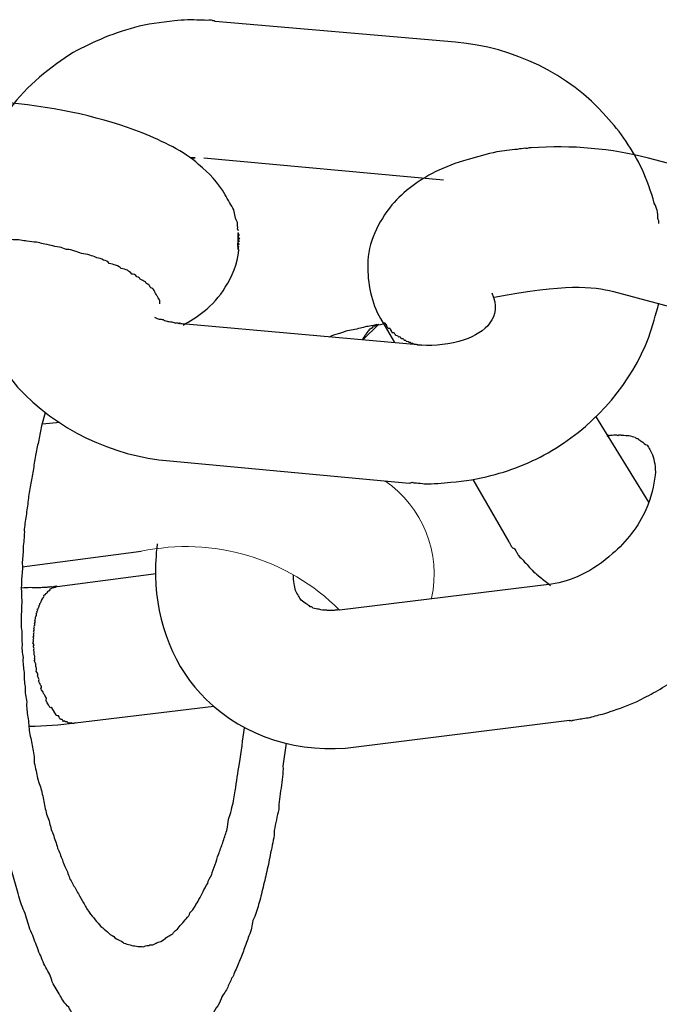
# Model space of a CAD drawing. Units: millimetres. Extents: x 1129609.7 to 1129660.8, y 748993.6 to 749004.
# Drawn here: x 1129630.3 to 1129630.4, y 749001.4 to 749001.4 of the extents above; entities that cross this region are included whole.
import ezdxf

# ---------------------------------------------------------------- set-up
doc = ezdxf.new("R2010")
doc.units = ezdxf.units.MM
doc.layers.add('Kontur 09', color=5, linetype='Continuous', lineweight=9)
doc.layers.add('Zeichnungsanmerkung', color=40, linetype='Continuous', lineweight=25)

# ---------------------------------------------------------------- blocks, each defined once
blk = doc.blocks.new('1')
at = {"layer": 'Kontur 09', "color": 7, "lineweight": 25, "transparency": 33554687}
blk.add_line((1125855.3, 749855.856), (1125856.863, 749853.139), dxfattribs=at)
for points in [[(1125854.548, 749874.857), (1125844.093, 749875.76)], [(1125843.605, 749869.836), (1125854.017, 749868.869)], [(1125875.483, 749866.509), (1125862.928, 749869.82)], [(1125861.414, 749864.022), (1125873.909, 749860.676)], [(1125853.062, 749861.683), (1125842.667, 749862.621)], [(1125851.281, 749862.845), (1125851.883, 749861.8)], [(1125851.419, 749862.606), (1125851.205, 749862.563)], [(1125862.949, 749854.864), (1125860.634, 749858.606)], [(1125837.346, 749858.329), (1125836.594, 749858.254)], [(1125861.132, 749857.74), (1125861.209, 749857.744)], [(1125842.12, 749856.662), (1125852.532, 749855.695)], [(1125835.705, 749852.06), (1125840.882, 749852.732)], [(1125841.526, 749851.751), (1125837.237, 749851.192)], [(1125858.714, 749851.302), (1125849.504, 749850.179)], [(1125838.014, 749845.281), (1125844.037, 749846.002)], [(1125850.221, 749844.233), (1125859.491, 749845.39)]]:
    blk.add_lwpolyline(points, dxfattribs=at)
at = {"layer": 'Kontur 09', "color": 7, "transparency": 33554687}
for centre, radius, start, end in [((1125848.689, 749851.731), 4.924, 347.7944, 55.5913), ((1125842.839, 749843.506), 9.431, 45.0333, 101.9734)]:
    blk.add_arc(centre, radius, start, end, dxfattribs=at)
at = {"layer": 'Kontur 09', "color": 7, "lineweight": 25, "transparency": 33554687}
for points, knots in [([(1125844.093, 749875.76), (1125844.076, 749875.79), (1125844.076, 749875.79), (1125843.999, 749875.786), (1125843.982, 749875.815), (1125843.905, 749875.811), (1125843.828, 749875.806), (1125843.674, 749875.797), (1125843.58, 749875.823), (1125843.426, 749875.814), (1125843.102, 749875.826), (1125842.7, 749875.833), (1125842.333, 749875.781), (1125841.735, 749875.715), (1125841.136, 749875.65), (1125840.59, 749875.494), (1125839.557, 749875.218), (1125838.609, 749874.792), (1125837.773, 749874.312), (1125836.732, 749873.634), (1125835.777, 749872.806), (1125835.019, 749871.774)], [0, 0, 0, 0, 1, 1, 1, 2, 2, 2, 3, 3, 3, 4, 4, 4, 5, 5, 5, 6, 6, 6, 7, 7, 7, 7]), ([(1125863.372, 749866.976), (1125863.397, 749867.07), (1125863.363, 749867.13), (1125863.328, 749867.189), (1125863.345, 749867.437), (1125863.284, 749867.681), (1125863.181, 749867.86), (1125863.043, 749868.376), (1125862.845, 749868.859), (1125862.647, 749869.341), (1125862.243, 749870.182), (1125861.72, 749870.954), (1125861.094, 749871.627), (1125859.474, 749873.477), (1125857.061, 749874.633), (1125854.548, 749874.857)], [0, 0, 0, 0, 1, 1, 1, 2, 2, 2, 3, 3, 3, 4, 4, 4, 5, 5, 5, 5]), ([(1125845.118, 749866.653), (1125845.101, 749866.683), (1125845.083, 749866.712), (1125845.066, 749866.742), (1125845.092, 749866.836), (1125845.057, 749866.896), (1125845.066, 749867.02), (1125844.98, 749867.169), (1125844.936, 749867.383), (1125844.91, 749867.567), (1125844.79, 749867.776), (1125844.653, 749868.015), (1125844.532, 749868.224), (1125844.223, 749868.761), (1125843.829, 749869.17), (1125843.375, 749869.545), (1125842.724, 749870.124), (1125841.851, 749870.537), (1125840.919, 749870.914), (1125839.276, 749871.559), (1125837.258, 749872.028), (1125835.163, 749872.215)], [0, 0, 0, 0, 1, 1, 1, 2, 2, 2, 3, 3, 3, 4, 4, 4, 5, 5, 5, 6, 6, 6, 7, 7, 7, 7]), ([(1125857.825, 749870.264), (1125857.825, 749870.264), (1125857.748, 749870.259), (1125857.748, 749870.259), (1125857.671, 749870.255), (1125857.611, 749870.22), (1125857.594, 749870.25), (1125857.457, 749870.211), (1125857.363, 749870.237), (1125857.227, 749870.198), (1125856.919, 749870.18), (1125856.629, 749870.132), (1125856.338, 749870.085), (1125855.911, 749869.998), (1125855.501, 749869.881), (1125855.091, 749869.765), (1125854.545, 749869.61), (1125854.092, 749869.429), (1125853.657, 749869.218), (1125852.923, 749868.836), (1125852.3, 749868.398), (1125851.781, 749867.782), (1125851.176, 749867.037), (1125850.734, 749866.147), (1125850.728, 749865.189)], [0, 0, 0, 0, 1, 1, 1, 2, 2, 2, 3, 3, 3, 4, 4, 4, 5, 5, 5, 6, 6, 6, 7, 7, 7, 8, 8, 8, 8]), ([(1125845.077, 749866.033), (1125845.077, 749866.033), (1125845.077, 749866.033), (1125845.077, 749866.033), (1125845.136, 749866.067), (1125845.136, 749866.067), (1125845.119, 749866.097), (1125845.119, 749866.097), (1125845.119, 749866.097), (1125845.119, 749866.097), (1125845.119, 749866.097), (1125845.119, 749866.097), (1125845.102, 749866.127), (1125845.102, 749866.127), (1125845.102, 749866.127), (1125845.102, 749866.127), (1125845.102, 749866.127), (1125845.102, 749866.127), (1125845.102, 749866.127), (1125845.085, 749866.157), (1125845.085, 749866.157), (1125845.085, 749866.157), (1125845.085, 749866.157), (1125845.085, 749866.157), (1125845.145, 749866.191), (1125845.128, 749866.221), (1125845.128, 749866.221), (1125845.128, 749866.221), (1125845.128, 749866.221), (1125845.128, 749866.221), (1125845.11, 749866.251), (1125845.11, 749866.251), (1125845.11, 749866.251), (1125845.11, 749866.251), (1125845.11, 749866.251), (1125845.11, 749866.251), (1125845.11, 749866.251), (1125845.093, 749866.281), (1125845.093, 749866.281), (1125845.093, 749866.281), (1125845.093, 749866.281), (1125845.153, 749866.315), (1125845.153, 749866.315), (1125845.136, 749866.345), (1125845.136, 749866.345), (1125845.136, 749866.345), (1125845.136, 749866.345), (1125845.136, 749866.345), (1125845.136, 749866.345), (1125845.136, 749866.345), (1125845.119, 749866.375), (1125845.119, 749866.375), (1125845.119, 749866.375), (1125845.119, 749866.375), (1125845.119, 749866.375), (1125845.101, 749866.405), (1125845.101, 749866.405), (1125845.101, 749866.405), (1125845.101, 749866.405), (1125845.101, 749866.405), (1125845.101, 749866.405), (1125845.101, 749866.405), (1125845.084, 749866.435), (1125845.144, 749866.469), (1125845.144, 749866.469), (1125845.144, 749866.469), (1125845.144, 749866.469), (1125845.127, 749866.499), (1125845.127, 749866.499), (1125845.127, 749866.499), (1125845.127, 749866.499), (1125845.127, 749866.499), (1125845.127, 749866.499), (1125845.127, 749866.499), (1125845.11, 749866.529), (1125845.11, 749866.529), (1125845.11, 749866.529), (1125845.11, 749866.529), (1125845.11, 749866.529), (1125845.092, 749866.559), (1125845.092, 749866.559), (1125845.075, 749866.588), (1125845.075, 749866.588), (1125845.135, 749866.623), (1125845.118, 749866.653)], [0, 0, 0, 0, 1, 1, 1, 2, 2, 2, 3, 3, 3, 4, 4, 4, 5, 5, 5, 6, 6, 6, 7, 7, 7, 8, 8, 8, 9, 9, 9, 10, 10, 10, 11, 11, 11, 12, 12, 12, 13, 13, 13, 14, 14, 14, 15, 15, 15, 16, 16, 16, 17, 17, 17, 18, 18, 18, 19, 19, 19, 20, 20, 20, 21, 21, 21, 22, 22, 22, 23, 23, 23, 24, 24, 24, 25, 25, 25, 26, 26, 26, 27, 27, 27, 28, 28, 28, 28]), ([(1125841.691, 749863.49), (1125841.691, 749863.49), (1125841.699, 749863.614), (1125841.699, 749863.614), (1125841.682, 749863.644), (1125841.665, 749863.673), (1125841.647, 749863.703), (1125841.613, 749863.763), (1125841.596, 749863.793), (1125841.579, 749863.823), (1125841.562, 749863.853), (1125841.527, 749863.912), (1125841.51, 749863.942), (1125841.493, 749863.972), (1125841.459, 749864.032), (1125841.441, 749864.062), (1125841.407, 749864.121), (1125841.373, 749864.181), (1125841.296, 749864.177), (1125841.261, 749864.236), (1125841.244, 749864.266), (1125841.21, 749864.326), (1125841.116, 749864.351), (1125841.099, 749864.381), (1125841.064, 749864.441), (1125840.97, 749864.466), (1125840.936, 749864.526), (1125840.842, 749864.551), (1125840.807, 749864.611), (1125840.79, 749864.641), (1125840.696, 749864.666), (1125840.645, 749864.756), (1125840.551, 749864.781), (1125840.474, 749864.777), (1125840.422, 749864.867), (1125840.328, 749864.892), (1125840.294, 749864.952), (1125840.2, 749864.977), (1125840.106, 749865.002), (1125840.012, 749865.028), (1125839.977, 749865.088), (1125839.883, 749865.113), (1125839.772, 749865.168), (1125839.678, 749865.194), (1125839.584, 749865.219), (1125839.49, 749865.244), (1125839.438, 749865.334), (1125839.344, 749865.359), (1125839.25, 749865.385), (1125839.139, 749865.44), (1125839.045, 749865.465), (1125838.951, 749865.491), (1125838.839, 749865.546), (1125838.745, 749865.571), (1125838.651, 749865.597), (1125838.54, 749865.652), (1125838.386, 749865.643), (1125838.292, 749865.668), (1125838.181, 749865.724), (1125838.087, 749865.749), (1125837.993, 749865.774), (1125837.881, 749865.83), (1125837.787, 749865.855), (1125837.633, 749865.846), (1125837.522, 749865.901), (1125837.428, 749865.927), (1125837.334, 749865.952), (1125837.18, 749865.943), (1125837.069, 749865.998), (1125836.975, 749866.024), (1125836.881, 749866.049), (1125836.71, 749866.07), (1125836.616, 749866.095), (1125836.522, 749866.121), (1125836.428, 749866.146), (1125836.334, 749866.172), (1125836.18, 749866.163), (1125836.086, 749866.188), (1125835.915, 749866.209), (1125835.744, 749866.23), (1125835.556, 749866.281), (1125835.325, 749866.267), (1125835.137, 749866.318), (1125834.872, 749866.364), (1125834.624, 749866.381)], [0, 0, 0, 0, 1, 1, 1, 2, 2, 2, 3, 3, 3, 4, 4, 4, 5, 5, 5, 6, 6, 6, 7, 7, 7, 8, 8, 8, 9, 9, 9, 10, 10, 10, 11, 11, 11, 12, 12, 12, 13, 13, 13, 14, 14, 14, 15, 15, 15, 16, 16, 16, 17, 17, 17, 18, 18, 18, 19, 19, 19, 20, 20, 20, 21, 21, 21, 22, 22, 22, 23, 23, 23, 24, 24, 24, 25, 25, 25, 26, 26, 26, 27, 27, 27, 28, 28, 28, 28]), ([(1125842.702, 749862.561), (1125843, 749862.733), (1125843.299, 749862.904), (1125843.623, 749863.17), (1125843.947, 749863.436), (1125844.297, 749863.796), (1125844.535, 749864.211), (1125844.833, 749864.661), (1125845.062, 749865.23), (1125845.12, 749865.819)], [0, 0, 0, 0, 1, 1, 1, 2, 2, 2, 3, 3, 3, 3]), ([(1125845.12, 749865.819), (1125845.12, 749865.819), (1125845.12, 749865.819), (1125845.12, 749865.819), (1125845.12, 749865.819), (1125845.12, 749865.819), (1125845.12, 749865.819), (1125845.12, 749865.819), (1125845.12, 749865.819), (1125845.12, 749865.819), (1125845.103, 749865.849), (1125845.103, 749865.849), (1125845.103, 749865.849), (1125845.103, 749865.849), (1125845.103, 749865.849), (1125845.103, 749865.849), (1125845.103, 749865.849), (1125845.103, 749865.849), (1125845.103, 749865.849), (1125845.103, 749865.849), (1125845.103, 749865.849), (1125845.103, 749865.849), (1125845.103, 749865.849), (1125845.103, 749865.849), (1125845.086, 749865.879), (1125845.086, 749865.879), (1125845.086, 749865.879), (1125845.086, 749865.879), (1125845.086, 749865.879), (1125845.086, 749865.879), (1125845.086, 749865.879), (1125845.086, 749865.879), (1125845.086, 749865.879), (1125845.086, 749865.879), (1125845.086, 749865.879), (1125845.086, 749865.879), (1125845.086, 749865.879), (1125845.086, 749865.879), (1125845.086, 749865.879), (1125845.086, 749865.879), (1125845.086, 749865.879), (1125845.086, 749865.879), (1125845.069, 749865.909), (1125845.069, 749865.909), (1125845.128, 749865.943), (1125845.128, 749865.943), (1125845.128, 749865.943), (1125845.128, 749865.943), (1125845.128, 749865.943), (1125845.128, 749865.943), (1125845.128, 749865.943), (1125845.128, 749865.943), (1125845.128, 749865.943), (1125845.128, 749865.943), (1125845.128, 749865.943), (1125845.111, 749865.973), (1125845.111, 749865.973), (1125845.111, 749865.973), (1125845.111, 749865.973), (1125845.111, 749865.973), (1125845.111, 749865.973), (1125845.111, 749865.973), (1125845.111, 749865.973), (1125845.111, 749865.973), (1125845.111, 749865.973), (1125845.111, 749865.973), (1125845.111, 749865.973), (1125845.111, 749865.973), (1125845.111, 749865.973), (1125845.111, 749865.973), (1125845.111, 749865.973), (1125845.111, 749865.973), (1125845.094, 749866.003), (1125845.094, 749866.003), (1125845.094, 749866.003), (1125845.094, 749866.003), (1125845.094, 749866.003), (1125845.094, 749866.003), (1125845.094, 749866.003), (1125845.094, 749866.003), (1125845.094, 749866.003), (1125845.094, 749866.003), (1125845.077, 749866.033), (1125845.077, 749866.033), (1125845.077, 749866.033)], [0, 0, 0, 0, 1, 1, 1, 2, 2, 2, 3, 3, 3, 4, 4, 4, 5, 5, 5, 6, 6, 6, 7, 7, 7, 8, 8, 8, 9, 9, 9, 10, 10, 10, 11, 11, 11, 12, 12, 12, 13, 13, 13, 14, 14, 14, 15, 15, 15, 16, 16, 16, 17, 17, 17, 18, 18, 18, 19, 19, 19, 20, 20, 20, 21, 21, 21, 22, 22, 22, 23, 23, 23, 24, 24, 24, 25, 25, 25, 26, 26, 26, 27, 27, 27, 28, 28, 28, 28]), ([(1125833.183, 749865.155), (1125833.2, 749865.125), (1125833.157, 749865.06), (1125833.157, 749865.06), (1125833.175, 749865.031), (1125833.192, 749865.001), (1125833.226, 749864.941), (1125833.201, 749864.847), (1125833.235, 749864.787), (1125833.21, 749864.693), (1125833.278, 749864.574), (1125833.287, 749864.42), (1125833.279, 749864.296), (1125833.322, 749864.082), (1125833.383, 749863.839), (1125833.426, 749863.625), (1125833.624, 749863.143), (1125833.762, 749862.626), (1125834.037, 749862.149), (1125834.424, 749861.338), (1125834.947, 749860.566), (1125835.513, 749859.858), (1125837.193, 749858.042), (1125839.624, 749856.857), (1125842.12, 749856.662)], [0, 0, 0, 0, 1, 1, 1, 2, 2, 2, 3, 3, 3, 4, 4, 4, 5, 5, 5, 6, 6, 6, 7, 7, 7, 8, 8, 8, 8]), ([(1125856.124, 749863.961), (1125856.589, 749862.876), (1125855.838, 749862.246), (1125854.916, 749861.915), (1125854.31, 749861.725), (1125853.635, 749861.655), (1125853.062, 749861.683), (1125853.062, 749861.683), (1125853.062, 749861.683), (1125853.062, 749861.683)], [0, 0, 0, 0, 1, 1, 1, 2, 2, 2, 3, 3, 3, 3]), ([(1125852.532, 749855.695), (1125852.591, 749855.729), (1125852.608, 749855.7), (1125852.668, 749855.734), (1125852.685, 749855.704), (1125852.762, 749855.709), (1125852.839, 749855.713), (1125852.933, 749855.688), (1125853.087, 749855.697), (1125853.181, 749855.671), (1125853.583, 749855.664), (1125853.967, 749855.686), (1125854.335, 749855.738), (1125854.95, 749855.774), (1125855.531, 749855.87), (1125856.077, 749856.025), (1125857.051, 749856.267), (1125858.016, 749856.663), (1125858.894, 749857.208), (1125860.712, 749858.332), (1125862.186, 749860.054), (1125862.949, 749862.043), (1125863.076, 749862.514), (1125863.263, 749863.018), (1125863.373, 749863.519)], [0, 0, 0, 0, 1, 1, 1, 2, 2, 2, 3, 3, 3, 4, 4, 4, 5, 5, 5, 6, 6, 6, 7, 7, 7, 8, 8, 8, 8]), ([(1125842.667, 749862.621), (1125842.591, 749862.616), (1125842.591, 749862.616), (1125842.591, 749862.616), (1125842.573, 749862.646), (1125842.573, 749862.646), (1125842.573, 749862.646), (1125842.573, 749862.646), (1125842.573, 749862.646), (1125842.514, 749862.612), (1125842.514, 749862.612), (1125842.496, 749862.642), (1125842.496, 749862.642), (1125842.479, 749862.671), (1125842.42, 749862.637), (1125842.42, 749862.637), (1125842.402, 749862.667), (1125842.402, 749862.667), (1125842.343, 749862.633), (1125842.325, 749862.662), (1125842.325, 749862.662), (1125842.325, 749862.662), (1125842.231, 749862.688), (1125842.231, 749862.688), (1125842.154, 749862.683), (1125842.06, 749862.709), (1125842.06, 749862.709), (1125841.966, 749862.734), (1125841.966, 749862.734), (1125841.872, 749862.76), (1125841.855, 749862.789), (1125841.778, 749862.785), (1125841.761, 749862.815), (1125841.684, 749862.81), (1125841.607, 749862.806), (1125841.573, 749862.866), (1125841.479, 749862.891)], [0, 0, 0, 0, 1, 1, 1, 2, 2, 2, 3, 3, 3, 4, 4, 4, 5, 5, 5, 6, 6, 6, 7, 7, 7, 8, 8, 8, 9, 9, 9, 10, 10, 10, 11, 11, 11, 12, 12, 12, 12]), ([(1125851.281, 749862.845), (1125851.281, 749862.845), (1125851.316, 749862.785), (1125851.316, 749862.785), (1125851.333, 749862.755), (1125851.35, 749862.725), (1125851.35, 749862.725), (1125851.367, 749862.696), (1125851.384, 749862.666), (1125851.384, 749862.666), (1125851.461, 749862.67), (1125851.479, 749862.64), (1125851.479, 749862.64), (1125851.496, 749862.61), (1125851.513, 749862.581), (1125851.513, 749862.581), (1125851.53, 749862.551), (1125851.547, 749862.521), (1125851.547, 749862.521), (1125851.564, 749862.491), (1125851.582, 749862.461), (1125851.582, 749862.461), (1125851.599, 749862.431), (1125851.616, 749862.401), (1125851.676, 749862.436), (1125851.693, 749862.406), (1125851.71, 749862.376), (1125851.727, 749862.346), (1125851.727, 749862.346), (1125851.744, 749862.316), (1125851.762, 749862.286), (1125851.762, 749862.286), (1125851.779, 749862.257), (1125851.796, 749862.227), (1125851.856, 749862.261), (1125851.873, 749862.231), (1125851.89, 749862.201), (1125851.89, 749862.201), (1125851.907, 749862.171), (1125851.924, 749862.142), (1125851.924, 749862.142), (1125851.942, 749862.112), (1125852.018, 749862.116), (1125852.018, 749862.116), (1125852.036, 749862.086), (1125852.036, 749862.086), (1125852.053, 749862.056), (1125852.07, 749862.027), (1125852.13, 749862.061), (1125852.147, 749862.031), (1125852.164, 749862.001), (1125852.164, 749862.001), (1125852.181, 749861.971), (1125852.181, 749861.971), (1125852.258, 749861.976), (1125852.275, 749861.946), (1125852.275, 749861.946), (1125852.292, 749861.916), (1125852.31, 749861.886), (1125852.369, 749861.921), (1125852.387, 749861.891), (1125852.387, 749861.891), (1125852.404, 749861.861), (1125852.404, 749861.861), (1125852.481, 749861.865), (1125852.498, 749861.835), (1125852.498, 749861.835), (1125852.515, 749861.806), (1125852.575, 749861.84), (1125852.592, 749861.81), (1125852.592, 749861.81), (1125852.609, 749861.78), (1125852.609, 749861.78), (1125852.686, 749861.785), (1125852.686, 749861.785), (1125852.703, 749861.755), (1125852.703, 749861.755), (1125852.78, 749861.759), (1125852.797, 749861.729), (1125852.797, 749861.729), (1125852.874, 749861.734), (1125852.891, 749861.704), (1125852.968, 749861.709), (1125853.045, 749861.713), (1125853.062, 749861.683)], [0, 0, 0, 0, 1, 1, 1, 2, 2, 2, 3, 3, 3, 4, 4, 4, 5, 5, 5, 6, 6, 6, 7, 7, 7, 8, 8, 8, 9, 9, 9, 10, 10, 10, 11, 11, 11, 12, 12, 12, 13, 13, 13, 14, 14, 14, 15, 15, 15, 16, 16, 16, 17, 17, 17, 18, 18, 18, 19, 19, 19, 20, 20, 20, 21, 21, 21, 22, 22, 22, 23, 23, 23, 24, 24, 24, 25, 25, 25, 26, 26, 26, 27, 27, 27, 28, 28, 28, 28]), ([(1125851.205, 749862.563), (1125851.205, 749862.563), (1125851.188, 749862.593), (1125851.188, 749862.593), (1125851.188, 749862.593), (1125851.188, 749862.593), (1125851.128, 749862.558), (1125851.128, 749862.558), (1125851.128, 749862.558), (1125851.111, 749862.588), (1125851.051, 749862.554), (1125851.051, 749862.554), (1125850.975, 749862.549), (1125850.975, 749862.549), (1125850.975, 749862.549), (1125850.975, 749862.549), (1125850.838, 749862.51), (1125850.761, 749862.506), (1125850.684, 749862.501), (1125850.607, 749862.497), (1125850.488, 749862.428), (1125850.411, 749862.424), (1125850.197, 749862.38), (1125849.984, 749862.337), (1125849.77, 749862.294), (1125849.634, 749862.255), (1125849.514, 749862.186), (1125849.437, 749862.182), (1125849.301, 749862.143), (1125849.164, 749862.104), (1125849.045, 749862.036)], [0, 0, 0, 0, 1, 1, 1, 2, 2, 2, 3, 3, 3, 4, 4, 4, 5, 5, 5, 6, 6, 6, 7, 7, 7, 8, 8, 8, 9, 9, 9, 10, 10, 10, 10]), ([(1125850.532, 749861.937), (1125850.532, 749861.937), (1125850.515, 749861.967), (1125850.515, 749861.967), (1125850.515, 749861.967), (1125850.515, 749861.967), (1125850.557, 749862.031), (1125850.557, 749862.031), (1125850.557, 749862.031), (1125850.557, 749862.031), (1125850.557, 749862.031), (1125850.557, 749862.031), (1125850.6, 749862.095), (1125850.6, 749862.095), (1125850.6, 749862.095), (1125850.6, 749862.095), (1125850.6, 749862.095), (1125850.583, 749862.125), (1125850.642, 749862.159), (1125850.642, 749862.159), (1125850.642, 749862.159), (1125850.642, 749862.159), (1125850.642, 749862.159), (1125850.642, 749862.159), (1125850.685, 749862.224), (1125850.685, 749862.224), (1125850.685, 749862.224), (1125850.685, 749862.224), (1125850.685, 749862.224), (1125850.685, 749862.224), (1125850.727, 749862.288), (1125850.727, 749862.288), (1125850.727, 749862.288), (1125850.727, 749862.288), (1125850.727, 749862.288), (1125850.727, 749862.288), (1125850.787, 749862.322), (1125850.787, 749862.322), (1125850.77, 749862.352), (1125850.77, 749862.352), (1125850.77, 749862.352), (1125850.77, 749862.352), (1125850.77, 749862.352), (1125850.83, 749862.386), (1125850.83, 749862.386), (1125850.83, 749862.386), (1125850.83, 749862.386), (1125850.83, 749862.386), (1125850.83, 749862.386), (1125850.889, 749862.421), (1125850.889, 749862.421), (1125850.889, 749862.421), (1125850.889, 749862.421), (1125850.889, 749862.421), (1125850.889, 749862.421), (1125850.949, 749862.455), (1125850.949, 749862.455), (1125850.949, 749862.455), (1125850.932, 749862.485), (1125850.932, 749862.485), (1125850.932, 749862.485), (1125850.992, 749862.519), (1125850.992, 749862.519), (1125850.992, 749862.519), (1125850.992, 749862.519), (1125850.992, 749862.519), (1125850.992, 749862.519), (1125851.009, 749862.49), (1125851.069, 749862.524), (1125851.069, 749862.524), (1125851.069, 749862.524), (1125851.069, 749862.524), (1125851.069, 749862.524), (1125851.069, 749862.524), (1125851.069, 749862.524), (1125851.069, 749862.524), (1125851.128, 749862.558), (1125851.128, 749862.558), (1125851.128, 749862.558), (1125851.128, 749862.558), (1125851.128, 749862.558), (1125851.188, 749862.593), (1125851.188, 749862.593), (1125851.205, 749862.563), (1125851.205, 749862.563)], [0, 0, 0, 0, 1, 1, 1, 2, 2, 2, 3, 3, 3, 4, 4, 4, 5, 5, 5, 6, 6, 6, 7, 7, 7, 8, 8, 8, 9, 9, 9, 10, 10, 10, 11, 11, 11, 12, 12, 12, 13, 13, 13, 14, 14, 14, 15, 15, 15, 16, 16, 16, 17, 17, 17, 18, 18, 18, 19, 19, 19, 20, 20, 20, 21, 21, 21, 22, 22, 22, 23, 23, 23, 24, 24, 24, 25, 25, 25, 26, 26, 26, 27, 27, 27, 28, 28, 28, 28]), ([(1125859.491, 749845.39), (1125859.491, 749845.39), (1125859.491, 749845.39), (1125859.508, 749845.36), (1125859.508, 749845.36), (1125859.508, 749845.36), (1125859.567, 749845.395), (1125859.567, 749845.395), (1125859.585, 749845.365), (1125859.585, 749845.365), (1125859.644, 749845.399), (1125859.644, 749845.399), (1125859.721, 749845.404), (1125859.721, 749845.404), (1125859.721, 749845.404), (1125859.721, 749845.404), (1125859.858, 749845.442), (1125859.935, 749845.447), (1125860.012, 749845.451), (1125860.089, 749845.456), (1125860.225, 749845.495), (1125860.302, 749845.499), (1125860.516, 749845.542), (1125860.712, 749845.616), (1125860.926, 749845.659), (1125861.062, 749845.698), (1125861.199, 749845.737), (1125861.259, 749845.771), (1125861.668, 749845.887), (1125862.044, 749846.064), (1125862.437, 749846.21), (1125862.676, 749846.347), (1125862.992, 749846.489), (1125863.23, 749846.627), (1125863.768, 749846.936), (1125864.348, 749847.309), (1125864.851, 749847.678), (1125865.397, 749848.111), (1125865.849, 749848.57), (1125866.343, 749849.092), (1125867.212, 749850.069), (1125867.918, 749851.19), (1125868.419, 749852.392), (1125868.946, 749853.689), (1125869.224, 749855.001), (1125869.178, 749856.326), (1125869.138, 749858.33), (1125868.407, 749860.293), (1125866.984, 749861.661)], [0, 0, 0, 0, 1, 1, 1, 2, 2, 2, 3, 3, 3, 4, 4, 4, 5, 5, 5, 6, 6, 6, 7, 7, 7, 8, 8, 8, 9, 9, 9, 10, 10, 10, 11, 11, 11, 12, 12, 12, 13, 13, 13, 14, 14, 14, 15, 15, 15, 16, 16, 16, 16]), ([(1125847.187, 749844.395), (1125847.187, 749844.395), (1125847.044, 749843.399), (1125847.044, 749843.399), (1125847.062, 749843.092), (1125847.003, 749842.78), (1125846.961, 749842.438), (1125846.902, 749842.125), (1125846.86, 749841.783), (1125846.861, 749841.506), (1125846.785, 749841.223), (1125846.726, 749840.911), (1125846.667, 749840.599), (1125846.668, 749840.322), (1125846.592, 749840.039), (1125846.533, 749839.727), (1125846.457, 749839.445), (1125846.44, 749839.197), (1125846.364, 749838.915), (1125846.288, 749838.633), (1125846.254, 749838.415), (1125846.178, 749838.132), (1125846.102, 749837.85), (1125846.068, 749837.632), (1125845.975, 749837.38), (1125845.941, 749837.162), (1125845.848, 749836.909), (1125845.738, 749836.687), (1125845.704, 749836.469), (1125845.67, 749836.251), (1125845.56, 749836.028), (1125845.509, 749835.84), (1125845.399, 749835.618), (1125845.348, 749835.429), (1125845.297, 749835.241), (1125845.187, 749835.019), (1125845.119, 749834.861), (1125845.068, 749834.672), (1125844.94, 749834.48), (1125844.889, 749834.292), (1125844.804, 749834.163), (1125844.736, 749834.005), (1125844.668, 749833.847), (1125844.601, 749833.688), (1125844.515, 749833.56), (1125844.388, 749833.367), (1125844.362, 749833.273), (1125844.294, 749833.115), (1125844.209, 749832.986), (1125844.124, 749832.858), (1125844.039, 749832.73), (1125843.954, 749832.601), (1125843.869, 749832.473), (1125843.767, 749832.374), (1125843.681, 749832.246), (1125843.596, 749832.117), (1125843.494, 749832.019), (1125843.392, 749831.92), (1125843.307, 749831.792), (1125843.204, 749831.693), (1125843.162, 749831.629), (1125843.06, 749831.53), (1125842.957, 749831.432), (1125842.838, 749831.363), (1125842.736, 749831.265), (1125842.633, 749831.166), (1125842.514, 749831.097), (1125842.454, 749831.063), (1125842.352, 749830.964), (1125842.215, 749830.926), (1125842.096, 749830.857), (1125842.036, 749830.823), (1125841.916, 749830.754), (1125841.78, 749830.715), (1125841.703, 749830.711), (1125841.583, 749830.642), (1125841.447, 749830.603), (1125841.37, 749830.599), (1125841.216, 749830.59), (1125841.139, 749830.585), (1125841.003, 749830.546), (1125840.908, 749830.572), (1125840.755, 749830.563), (1125840.661, 749830.588), (1125840.567, 749830.614), (1125840.396, 749830.634), (1125840.301, 749830.66), (1125840.19, 749830.715), (1125840.096, 749830.74), (1125839.925, 749830.761), (1125839.797, 749830.846), (1125839.685, 749830.902), (1125839.574, 749830.957), (1125839.446, 749831.042), (1125839.317, 749831.127), (1125839.189, 749831.212), (1125839.12, 749831.332), (1125838.992, 749831.417), (1125838.863, 749831.502), (1125838.718, 749831.617), (1125838.649, 749831.736), (1125838.504, 749831.851), (1125838.418, 749832.001), (1125838.272, 749832.116), (1125838.169, 749832.295), (1125838.023, 749832.41), (1125837.92, 749832.589), (1125837.834, 749832.738), (1125837.731, 749832.918), (1125837.569, 749833.062), (1125837.466, 749833.242), (1125837.363, 749833.421), (1125837.242, 749833.63), (1125837.139, 749833.809), (1125837.019, 749834.018), (1125836.976, 749834.232), (1125836.856, 749834.441), (1125836.735, 749834.65), (1125836.615, 749834.859), (1125836.555, 749835.102), (1125836.434, 749835.311), (1125836.357, 749835.585), (1125836.237, 749835.794), (1125836.176, 749836.037), (1125836.039, 749836.276), (1125835.961, 749836.549), (1125835.901, 749836.793), (1125835.823, 749837.066), (1125835.686, 749837.305), (1125835.625, 749837.548), (1125835.547, 749837.821), (1125835.47, 749838.095), (1125835.392, 749838.368), (1125835.314, 749838.641), (1125835.237, 749838.915), (1125835.159, 749839.188), (1125835.141, 749839.495), (1125835.046, 749839.799), (1125834.969, 749840.072), (1125834.891, 749840.345), (1125834.873, 749840.653), (1125834.795, 749840.926), (1125834.718, 749841.199), (1125834.7, 749841.507), (1125834.605, 749841.81), (1125834.587, 749842.118), (1125834.509, 749842.391), (1125834.491, 749842.699), (1125834.414, 749842.972), (1125834.396, 749843.279), (1125834.378, 749843.587), (1125834.3, 749843.86), (1125834.282, 749844.168), (1125834.264, 749844.476), (1125834.187, 749844.749), (1125834.186, 749845.027), (1125834.168, 749845.334), (1125834.15, 749845.642), (1125834.09, 749845.885), (1125834.072, 749846.193), (1125834.071, 749846.471), (1125834.053, 749846.778), (1125834.035, 749847.086), (1125833.975, 749847.329), (1125833.974, 749847.607), (1125833.956, 749847.915), (1125833.955, 749848.192), (1125833.954, 749848.47), (1125833.954, 749848.748), (1125833.893, 749848.991), (1125833.892, 749849.269), (1125833.909, 749849.517), (1125833.908, 749849.795), (1125833.907, 749850.072), (1125833.907, 749850.35), (1125833.906, 749850.628), (1125833.905, 749850.906), (1125833.922, 749851.153), (1125833.921, 749851.431), (1125833.92, 749851.709), (1125833.919, 749851.987), (1125833.919, 749852.264), (1125833.918, 749852.542), (1125833.917, 749852.82), (1125833.976, 749853.132), (1125833.975, 749853.41), (1125833.975, 749853.688), (1125834.033, 749854), (1125834.033, 749854.277), (1125834.092, 749854.59), (1125834.091, 749854.867), (1125834.09, 749855.145), (1125834.149, 749855.457), (1125834.166, 749855.705), (1125834.182, 749855.953), (1125834.198, 749856.201), (1125834.257, 749856.513), (1125834.299, 749856.855), (1125834.341, 749857.197), (1125834.391, 749857.663), (1125834.501, 749858.163), (1125834.611, 749858.663), (1125834.711, 749859.317), (1125834.829, 749859.942), (1125834.947, 749860.566)], [0, 0, 0, 0, 1, 1, 1, 2, 2, 2, 3, 3, 3, 4, 4, 4, 5, 5, 5, 6, 6, 6, 7, 7, 7, 8, 8, 8, 9, 9, 9, 10, 10, 10, 11, 11, 11, 12, 12, 12, 13, 13, 13, 14, 14, 14, 15, 15, 15, 16, 16, 16, 17, 17, 17, 18, 18, 18, 19, 19, 19, 20, 20, 20, 21, 21, 21, 22, 22, 22, 23, 23, 23, 24, 24, 24, 25, 25, 25, 26, 26, 26, 27, 27, 27, 28, 28, 28, 29, 29, 29, 30, 30, 30, 31, 31, 31, 32, 32, 32, 33, 33, 33, 34, 34, 34, 35, 35, 35, 36, 36, 36, 37, 37, 37, 38, 38, 38, 39, 39, 39, 40, 40, 40, 41, 41, 41, 42, 42, 42, 43, 43, 43, 44, 44, 44, 45, 45, 45, 46, 46, 46, 47, 47, 47, 48, 48, 48, 49, 49, 49, 50, 50, 50, 51, 51, 51, 52, 52, 52, 53, 53, 53, 54, 54, 54, 55, 55, 55, 56, 56, 56, 57, 57, 57, 58, 58, 58, 59, 59, 59, 60, 60, 60, 61, 61, 61, 62, 62, 62, 63, 63, 63, 64, 64, 64, 65, 65, 65, 66, 66, 66, 67, 67, 67, 68, 68, 68, 68]), ([(1125836.704, 749858.754), (1125836.704, 749858.754), (1125836.552, 749858.19), (1125836.552, 749858.19), (1125836.518, 749857.972), (1125836.467, 749857.784), (1125836.434, 749857.566), (1125836.383, 749857.378), (1125836.349, 749857.16), (1125836.299, 749856.971), (1125836.265, 749856.753), (1125836.232, 749856.535), (1125836.198, 749856.317), (1125836.164, 749856.099), (1125836.131, 749855.881), (1125836.08, 749855.693), (1125836.046, 749855.475), (1125836.013, 749855.257), (1125835.979, 749855.039), (1125835.963, 749854.791), (1125835.912, 749854.603), (1125835.896, 749854.355), (1125835.862, 749854.137), (1125835.828, 749853.919), (1125835.795, 749853.701), (1125835.821, 749853.517), (1125835.787, 749853.299), (1125835.771, 749853.052), (1125835.737, 749852.833), (1125835.763, 749852.65), (1125835.73, 749852.432), (1125835.696, 749852.214), (1125835.74, 749852), (1125835.706, 749851.782), (1125835.672, 749851.564), (1125835.699, 749851.381), (1125835.665, 749851.163), (1125835.691, 749850.979), (1125835.675, 749850.731), (1125835.701, 749850.547), (1125835.667, 749850.329), (1125835.693, 749850.146), (1125835.66, 749849.928), (1125835.686, 749849.744), (1125835.652, 749849.526), (1125835.678, 749849.342), (1125835.722, 749849.129), (1125835.671, 749848.94), (1125835.714, 749848.727), (1125835.681, 749848.509), (1125835.707, 749848.325), (1125835.75, 749848.112), (1125835.734, 749847.864), (1125835.76, 749847.68), (1125835.803, 749847.467), (1125835.77, 749847.249), (1125835.813, 749847.035), (1125835.839, 749846.851), (1125835.823, 749846.603), (1125835.866, 749846.39), (1125835.909, 749846.176), (1125835.893, 749845.929), (1125835.919, 749845.745), (1125835.962, 749845.531), (1125836.006, 749845.318), (1125835.989, 749845.07), (1125836.032, 749844.856), (1125836.076, 749844.643), (1125836.119, 749844.429), (1125836.162, 749844.216), (1125836.206, 749844.002), (1125836.249, 749843.789), (1125836.233, 749843.541), (1125836.293, 749843.297), (1125836.336, 749843.084), (1125836.38, 749842.87), (1125836.423, 749842.657), (1125836.526, 749842.478), (1125836.569, 749842.264), (1125836.613, 749842.05), (1125836.656, 749841.837), (1125836.699, 749841.623), (1125836.743, 749841.41), (1125836.786, 749841.196), (1125836.889, 749841.017), (1125836.932, 749840.804), (1125836.958, 749840.62), (1125837.061, 749840.441), (1125837.105, 749840.227), (1125837.208, 749840.048), (1125837.251, 749839.834), (1125837.337, 749839.685), (1125837.38, 749839.472), (1125837.466, 749839.322), (1125837.51, 749839.109), (1125837.595, 749838.959), (1125837.681, 749838.81), (1125837.725, 749838.597), (1125837.81, 749838.447), (1125837.896, 749838.298), (1125837.982, 749838.149), (1125838.068, 749837.999), (1125838.154, 749837.85), (1125838.223, 749837.73), (1125838.308, 749837.581), (1125838.377, 749837.462), (1125838.463, 749837.312), (1125838.532, 749837.193), (1125838.618, 749837.044), (1125838.686, 749836.924), (1125838.815, 749836.839), (1125838.883, 749836.72), (1125838.952, 749836.6), (1125839.063, 749836.545), (1125839.132, 749836.425), (1125839.243, 749836.37), (1125839.312, 749836.251), (1125839.423, 749836.195), (1125839.475, 749836.106), (1125839.586, 749836.051), (1125839.697, 749835.995), (1125839.749, 749835.906), (1125839.843, 749835.88), (1125839.954, 749835.825), (1125840.065, 749835.77), (1125840.1, 749835.71), (1125840.194, 749835.685), (1125840.288, 749835.659), (1125840.382, 749835.634), (1125840.476, 749835.609), (1125840.57, 749835.583), (1125840.647, 749835.588), (1125840.741, 749835.562), (1125840.818, 749835.567), (1125840.895, 749835.571), (1125840.989, 749835.546), (1125841.108, 749835.615), (1125841.203, 749835.589), (1125841.262, 749835.624), (1125841.339, 749835.628), (1125841.416, 749835.632), (1125841.536, 749835.701), (1125841.595, 749835.736), (1125841.655, 749835.77), (1125841.732, 749835.774), (1125841.851, 749835.843), (1125841.911, 749835.877), (1125841.954, 749835.942), (1125842.073, 749836.01), (1125842.133, 749836.045), (1125842.252, 749836.113), (1125842.295, 749836.178), (1125842.337, 749836.242), (1125842.457, 749836.31), (1125842.499, 749836.375), (1125842.542, 749836.439), (1125842.644, 749836.537), (1125842.687, 749836.602), (1125842.789, 749836.7), (1125842.832, 749836.764), (1125842.934, 749836.863), (1125842.977, 749836.927), (1125843.002, 749837.021), (1125843.104, 749837.12), (1125843.147, 749837.184), (1125843.232, 749837.312), (1125843.257, 749837.407), (1125843.36, 749837.505), (1125843.385, 749837.599), (1125843.47, 749837.728), (1125843.495, 749837.822), (1125843.581, 749837.95), (1125843.606, 749838.044), (1125843.691, 749838.173), (1125843.776, 749838.301), (1125843.784, 749838.425), (1125843.869, 749838.553), (1125843.955, 749838.682), (1125843.963, 749838.806), (1125844.031, 749838.964), (1125844.099, 749839.122), (1125844.167, 749839.281), (1125844.175, 749839.405), (1125844.243, 749839.563), (1125844.311, 749839.721), (1125844.361, 749839.909), (1125844.429, 749840.068), (1125844.48, 749840.256), (1125844.548, 749840.414), (1125844.599, 749840.602), (1125844.65, 749840.79), (1125844.641, 749840.944), (1125844.691, 749841.132), (1125844.759, 749841.291), (1125844.81, 749841.479), (1125844.818, 749841.603), (1125844.912, 749841.855), (1125844.928, 749842.103), (1125844.962, 749842.321), (1125845.046, 749842.727), (1125845.071, 749843.099), (1125845.155, 749843.505), (1125845.248, 749844.035), (1125845.28, 749844.531), (1125845.373, 749845.061)], [0, 0, 0, 0, 1, 1, 1, 2, 2, 2, 3, 3, 3, 4, 4, 4, 5, 5, 5, 6, 6, 6, 7, 7, 7, 8, 8, 8, 9, 9, 9, 10, 10, 10, 11, 11, 11, 12, 12, 12, 13, 13, 13, 14, 14, 14, 15, 15, 15, 16, 16, 16, 17, 17, 17, 18, 18, 18, 19, 19, 19, 20, 20, 20, 21, 21, 21, 22, 22, 22, 23, 23, 23, 24, 24, 24, 25, 25, 25, 26, 26, 26, 27, 27, 27, 28, 28, 28, 29, 29, 29, 30, 30, 30, 31, 31, 31, 32, 32, 32, 33, 33, 33, 34, 34, 34, 35, 35, 35, 36, 36, 36, 37, 37, 37, 38, 38, 38, 39, 39, 39, 40, 40, 40, 41, 41, 41, 42, 42, 42, 43, 43, 43, 44, 44, 44, 45, 45, 45, 46, 46, 46, 47, 47, 47, 48, 48, 48, 49, 49, 49, 50, 50, 50, 51, 51, 51, 52, 52, 52, 53, 53, 53, 54, 54, 54, 55, 55, 55, 56, 56, 56, 57, 57, 57, 58, 58, 58, 59, 59, 59, 60, 60, 60, 61, 61, 61, 62, 62, 62, 63, 63, 63, 64, 64, 64, 65, 65, 65, 66, 66, 66, 67, 67, 67, 68, 68, 68, 68]), ([(1125861.209, 749857.744), (1125861.209, 749857.744), (1125861.269, 749857.778), (1125861.269, 749857.778), (1125861.269, 749857.778), (1125861.269, 749857.778), (1125861.269, 749857.778), (1125861.269, 749857.778), (1125861.346, 749857.783), (1125861.346, 749857.783), (1125861.346, 749857.783), (1125861.423, 749857.787), (1125861.423, 749857.787), (1125861.499, 749857.792), (1125861.576, 749857.796), (1125861.593, 749857.767), (1125861.653, 749857.801), (1125861.73, 749857.805), (1125861.747, 749857.776), (1125861.901, 749857.784), (1125861.995, 749857.759), (1125862.072, 749857.764), (1125862.166, 749857.738), (1125862.26, 749857.713), (1125862.354, 749857.687), (1125862.371, 749857.658), (1125862.389, 749857.628), (1125862.466, 749857.632), (1125862.5, 749857.572), (1125862.594, 749857.547), (1125862.611, 749857.517), (1125862.722, 749857.462), (1125862.774, 749857.372), (1125862.868, 749857.347), (1125862.937, 749857.228), (1125863.023, 749857.078), (1125863.108, 749856.929), (1125863.169, 749856.685), (1125863.247, 749856.412), (1125863.222, 749856.04), (1125863.155, 749855.604), (1125863.062, 749855.074), (1125862.816, 749854.535), (1125862.502, 749853.838), (1125861.956, 749853.127), (1125861.368, 749852.63), (1125860.533, 749851.871), (1125859.525, 749851.411), (1125858.714, 749851.302)], [0, 0, 0, 0, 1, 1, 1, 2, 2, 2, 3, 3, 3, 4, 4, 4, 5, 5, 5, 6, 6, 6, 7, 7, 7, 8, 8, 8, 9, 9, 9, 10, 10, 10, 11, 11, 11, 12, 12, 12, 13, 13, 13, 14, 14, 14, 15, 15, 15, 16, 16, 16, 16]), ([(1125861.132, 749857.74), (1125861.132, 749857.74), (1125861.192, 749857.774), (1125861.192, 749857.774), (1125861.192, 749857.774), (1125861.192, 749857.774), (1125861.192, 749857.774), (1125861.192, 749857.774), (1125861.192, 749857.774), (1125861.192, 749857.774), (1125861.192, 749857.774), (1125861.192, 749857.774), (1125861.192, 749857.774), (1125861.192, 749857.774), (1125861.192, 749857.774), (1125861.192, 749857.774), (1125861.192, 749857.774), (1125861.192, 749857.774), (1125861.192, 749857.774), (1125861.192, 749857.774), (1125861.192, 749857.774), (1125861.192, 749857.774), (1125861.192, 749857.774), (1125861.192, 749857.774), (1125861.192, 749857.774), (1125861.192, 749857.774), (1125861.192, 749857.774), (1125861.192, 749857.774), (1125861.192, 749857.774), (1125861.192, 749857.774), (1125861.192, 749857.774), (1125861.192, 749857.774), (1125861.192, 749857.774), (1125861.192, 749857.774), (1125861.192, 749857.774), (1125861.192, 749857.774), (1125861.192, 749857.774), (1125861.192, 749857.774), (1125861.192, 749857.774), (1125861.192, 749857.774), (1125861.192, 749857.774), (1125861.192, 749857.774), (1125861.192, 749857.774), (1125861.192, 749857.774), (1125861.192, 749857.774), (1125861.192, 749857.774), (1125861.192, 749857.774), (1125861.192, 749857.774), (1125861.192, 749857.774), (1125861.192, 749857.774), (1125861.192, 749857.774), (1125861.192, 749857.774), (1125861.192, 749857.774), (1125861.192, 749857.774), (1125861.192, 749857.774), (1125861.192, 749857.774), (1125861.192, 749857.774), (1125861.192, 749857.774), (1125861.192, 749857.774), (1125861.192, 749857.774), (1125861.192, 749857.774), (1125861.192, 749857.774), (1125861.192, 749857.774), (1125861.192, 749857.774), (1125861.192, 749857.774), (1125861.192, 749857.774), (1125861.192, 749857.774), (1125861.192, 749857.774), (1125861.192, 749857.774), (1125861.192, 749857.774), (1125861.192, 749857.774), (1125861.192, 749857.774), (1125861.192, 749857.774), (1125861.192, 749857.774), (1125861.192, 749857.774), (1125861.192, 749857.774), (1125861.192, 749857.774), (1125861.192, 749857.774), (1125861.192, 749857.774), (1125861.192, 749857.774), (1125861.192, 749857.774), (1125861.192, 749857.774), (1125861.192, 749857.774), (1125861.192, 749857.774), (1125861.209, 749857.744)], [0, 0, 0, 0, 1, 1, 1, 2, 2, 2, 3, 3, 3, 4, 4, 4, 5, 5, 5, 6, 6, 6, 7, 7, 7, 8, 8, 8, 9, 9, 9, 10, 10, 10, 11, 11, 11, 12, 12, 12, 13, 13, 13, 14, 14, 14, 15, 15, 15, 16, 16, 16, 17, 17, 17, 18, 18, 18, 19, 19, 19, 20, 20, 20, 21, 21, 21, 22, 22, 22, 23, 23, 23, 24, 24, 24, 25, 25, 25, 26, 26, 26, 27, 27, 27, 28, 28, 28, 28]), ([(1125841.574, 749853.05), (1125841.524, 749852.584), (1125841.491, 749852.089), (1125841.501, 749851.657), (1125841.558, 749849.623), (1125842.289, 749847.659), (1125843.712, 749846.292)], [0, 0, 0, 0, 1, 1, 1, 2, 2, 2, 2]), ([(1125856.863, 749853.139), (1125856.863, 749853.139), (1125856.863, 749853.139), (1125856.863, 749853.139), (1125856.863, 749853.139), (1125856.863, 749853.139), (1125856.863, 749853.139), (1125856.863, 749853.139), (1125856.88, 749853.109), (1125856.88, 749853.109), (1125856.88, 749853.109), (1125856.88, 749853.109), (1125856.88, 749853.109), (1125856.88, 749853.109), (1125856.88, 749853.109), (1125856.88, 749853.109), (1125856.897, 749853.079), (1125856.897, 749853.079), (1125856.897, 749853.079), (1125856.897, 749853.079), (1125856.897, 749853.079), (1125856.914, 749853.049), (1125856.914, 749853.049), (1125856.932, 749853.019), (1125856.932, 749853.019), (1125856.932, 749853.019), (1125856.949, 749852.989), (1125856.949, 749852.989), (1125856.966, 749852.96), (1125856.966, 749852.96), (1125856.966, 749852.96), (1125856.983, 749852.93), (1125856.983, 749852.93), (1125857, 749852.9), (1125857.017, 749852.87), (1125857.094, 749852.874), (1125857.112, 749852.845), (1125857.129, 749852.815), (1125857.146, 749852.785), (1125857.163, 749852.755), (1125857.18, 749852.725), (1125857.215, 749852.665), (1125857.215, 749852.665), (1125857.249, 749852.606), (1125857.266, 749852.576), (1125857.283, 749852.546), (1125857.335, 749852.456), (1125857.446, 749852.401), (1125857.48, 749852.341), (1125857.549, 749852.222), (1125857.643, 749852.196), (1125857.695, 749852.107), (1125857.763, 749851.987), (1125857.857, 749851.962), (1125857.926, 749851.843), (1125858.037, 749851.787), (1125858.089, 749851.698), (1125858.217, 749851.613), (1125858.363, 749851.498), (1125858.509, 749851.383), (1125858.671, 749851.238)], [0, 0, 0, 0, 1, 1, 1, 2, 2, 2, 3, 3, 3, 4, 4, 4, 5, 5, 5, 6, 6, 6, 7, 7, 7, 8, 8, 8, 9, 9, 9, 10, 10, 10, 11, 11, 11, 12, 12, 12, 13, 13, 13, 14, 14, 14, 15, 15, 15, 16, 16, 16, 17, 17, 17, 18, 18, 18, 19, 19, 19, 20, 20, 20, 20]), ([(1125849.504, 749850.179), (1125849.504, 749850.179), (1125849.487, 749850.209), (1125849.427, 749850.174), (1125849.427, 749850.174), (1125849.427, 749850.174), (1125849.427, 749850.174), (1125849.41, 749850.204), (1125849.35, 749850.17), (1125849.35, 749850.17), (1125849.333, 749850.2), (1125849.273, 749850.165), (1125849.273, 749850.165), (1125849.196, 749850.161), (1125849.12, 749850.156), (1125849.12, 749850.156), (1125849.043, 749850.152), (1125848.966, 749850.147), (1125848.949, 749850.177), (1125848.795, 749850.168), (1125848.718, 749850.164), (1125848.607, 749850.219), (1125848.53, 749850.215), (1125848.436, 749850.24), (1125848.342, 749850.265), (1125848.324, 749850.295), (1125848.307, 749850.325), (1125848.23, 749850.321), (1125848.196, 749850.38), (1125848.119, 749850.376), (1125848.085, 749850.436), (1125847.973, 749850.491), (1125847.939, 749850.551), (1125847.828, 749850.606), (1125847.759, 749850.725), (1125847.673, 749850.875), (1125847.587, 749851.024), (1125847.55, 749851.206), (1125847.488, 749851.432), (1125847.497, 749851.707)], [0, 0, 0, 0, 1, 1, 1, 2, 2, 2, 3, 3, 3, 4, 4, 4, 5, 5, 5, 6, 6, 6, 7, 7, 7, 8, 8, 8, 9, 9, 9, 10, 10, 10, 11, 11, 11, 12, 12, 12, 12.853384, 12.853384, 12.853384, 12.853384]), ([(1125837.237, 749851.192), (1125837.237, 749851.192), (1125837.237, 749851.192), (1125837.22, 749851.222), (1125837.22, 749851.222), (1125837.22, 749851.222), (1125837.22, 749851.222), (1125837.22, 749851.222), (1125837.22, 749851.222), (1125837.161, 749851.188), (1125837.143, 749851.218), (1125837.143, 749851.218), (1125837.084, 749851.183), (1125837.084, 749851.183), (1125837.066, 749851.213), (1125837.007, 749851.179), (1125836.99, 749851.209), (1125836.93, 749851.174), (1125836.853, 749851.17), (1125836.776, 749851.166), (1125836.776, 749851.166), (1125836.699, 749851.161), (1125836.622, 749851.157), (1125836.545, 749851.152), (1125836.468, 749851.148), (1125836.315, 749851.139), (1125836.161, 749851.13), (1125836.067, 749851.155), (1125835.93, 749851.116), (1125835.819, 749851.171), (1125835.682, 749851.133), (1125835.665, 749851.163), (1125835.665, 749851.163), (1125835.665, 749851.163)], [0, 0, 0, 0, 1, 1, 1, 2, 2, 2, 3, 3, 3, 4, 4, 4, 5, 5, 5, 6, 6, 6, 7, 7, 7, 8, 8, 8, 9, 9, 9, 10, 10, 10, 11, 11, 11, 11]), ([(1125838.014, 749845.281), (1125838.014, 749845.281), (1125837.954, 749845.246), (1125837.954, 749845.246), (1125837.877, 749845.242), (1125837.877, 749845.242), (1125837.86, 749845.272), (1125837.86, 749845.272), (1125837.801, 749845.237), (1125837.783, 749845.267), (1125837.783, 749845.267), (1125837.766, 749845.297), (1125837.706, 749845.263), (1125837.689, 749845.292), (1125837.689, 749845.292), (1125837.672, 749845.322), (1125837.672, 749845.322), (1125837.595, 749845.318), (1125837.595, 749845.318), (1125837.578, 749845.348), (1125837.561, 749845.378), (1125837.501, 749845.343), (1125837.484, 749845.373), (1125837.484, 749845.373), (1125837.467, 749845.403), (1125837.45, 749845.433), (1125837.45, 749845.433), (1125837.373, 749845.428), (1125837.356, 749845.458), (1125837.356, 749845.458), (1125837.338, 749845.488), (1125837.321, 749845.518), (1125837.304, 749845.548), (1125837.287, 749845.578), (1125837.287, 749845.578), (1125837.21, 749845.573), (1125837.193, 749845.603), (1125837.193, 749845.603), (1125837.176, 749845.633), (1125837.158, 749845.663), (1125837.141, 749845.693), (1125837.124, 749845.722), (1125837.107, 749845.752), (1125837.107, 749845.752), (1125837.09, 749845.782), (1125837.073, 749845.812), (1125837.055, 749845.842), (1125837.038, 749845.872), (1125837.021, 749845.902), (1125837.004, 749845.932), (1125836.987, 749845.961), (1125836.927, 749845.927), (1125836.893, 749845.987), (1125836.893, 749845.987), (1125836.875, 749846.017), (1125836.858, 749846.047), (1125836.841, 749846.076), (1125836.824, 749846.106), (1125836.79, 749846.166), (1125836.79, 749846.166), (1125836.755, 749846.226), (1125836.738, 749846.256), (1125836.781, 749846.32), (1125836.763, 749846.35), (1125836.746, 749846.38), (1125836.729, 749846.409), (1125836.712, 749846.439), (1125836.678, 749846.499), (1125836.66, 749846.529), (1125836.643, 749846.559), (1125836.626, 749846.589), (1125836.609, 749846.618), (1125836.592, 749846.648), (1125836.575, 749846.678), (1125836.54, 749846.738), (1125836.523, 749846.768), (1125836.566, 749846.832), (1125836.548, 749846.862), (1125836.514, 749846.922), (1125836.497, 749846.951), (1125836.48, 749846.981), (1125836.463, 749847.011), (1125836.445, 749847.041), (1125836.411, 749847.101), (1125836.454, 749847.165), (1125836.436, 749847.195), (1125836.402, 749847.255), (1125836.385, 749847.284), (1125836.368, 749847.314), (1125836.41, 749847.379), (1125836.376, 749847.438), (1125836.359, 749847.468), (1125836.342, 749847.498), (1125836.324, 749847.528), (1125836.35, 749847.622), (1125836.333, 749847.652), (1125836.315, 749847.682), (1125836.281, 749847.741), (1125836.324, 749847.806), (1125836.306, 749847.835), (1125836.289, 749847.865), (1125836.255, 749847.925), (1125836.238, 749847.955), (1125836.28, 749848.019), (1125836.263, 749848.049), (1125836.246, 749848.079), (1125836.271, 749848.173), (1125836.254, 749848.203), (1125836.237, 749848.233), (1125836.22, 749848.263), (1125836.245, 749848.357), (1125836.228, 749848.386), (1125836.211, 749848.416), (1125836.194, 749848.446), (1125836.236, 749848.51), (1125836.219, 749848.54), (1125836.185, 749848.6), (1125836.227, 749848.664), (1125836.21, 749848.694), (1125836.193, 749848.724), (1125836.176, 749848.754), (1125836.218, 749848.818), (1125836.201, 749848.848), (1125836.184, 749848.878), (1125836.227, 749848.942), (1125836.209, 749848.972), (1125836.192, 749849.002), (1125836.235, 749849.066), (1125836.218, 749849.096), (1125836.2, 749849.126), (1125836.243, 749849.19), (1125836.226, 749849.22), (1125836.209, 749849.25), (1125836.251, 749849.314), (1125836.234, 749849.344), (1125836.217, 749849.374), (1125836.259, 749849.438), (1125836.242, 749849.468), (1125836.225, 749849.498), (1125836.285, 749849.532), (1125836.268, 749849.562), (1125836.25, 749849.592), (1125836.293, 749849.656), (1125836.276, 749849.686), (1125836.259, 749849.716), (1125836.259, 749849.716), (1125836.301, 749849.78), (1125836.284, 749849.81), (1125836.267, 749849.839), (1125836.309, 749849.904), (1125836.309, 749849.904), (1125836.352, 749849.968), (1125836.335, 749849.998), (1125836.318, 749850.028), (1125836.377, 749850.062), (1125836.36, 749850.092), (1125836.343, 749850.122), (1125836.403, 749850.156), (1125836.386, 749850.186), (1125836.368, 749850.216), (1125836.428, 749850.25), (1125836.411, 749850.28), (1125836.453, 749850.344), (1125836.453, 749850.344), (1125836.436, 749850.374), (1125836.479, 749850.438), (1125836.479, 749850.438), (1125836.462, 749850.468), (1125836.521, 749850.502), (1125836.504, 749850.532), (1125836.564, 749850.567), (1125836.547, 749850.597), (1125836.547, 749850.597), (1125836.589, 749850.661), (1125836.589, 749850.661), (1125836.572, 749850.691), (1125836.632, 749850.725), (1125836.632, 749850.725), (1125836.674, 749850.789), (1125836.674, 749850.789), (1125836.657, 749850.819), (1125836.717, 749850.853), (1125836.717, 749850.853), (1125836.717, 749850.853), (1125836.76, 749850.918), (1125836.76, 749850.918), (1125836.819, 749850.952), (1125836.802, 749850.982), (1125836.802, 749850.982), (1125836.862, 749851.016), (1125836.862, 749851.016), (1125836.862, 749851.016), (1125836.922, 749851.051), (1125836.904, 749851.08), (1125836.904, 749851.08), (1125836.964, 749851.115), (1125836.964, 749851.115), (1125836.964, 749851.115), (1125837.024, 749851.149), (1125837.024, 749851.149), (1125837.084, 749851.183), (1125837.101, 749851.154), (1125837.161, 749851.188), (1125837.22, 749851.222), (1125837.237, 749851.192)], [0, 0, 0, 0, 1, 1, 1, 2, 2, 2, 3, 3, 3, 4, 4, 4, 5, 5, 5, 6, 6, 6, 7, 7, 7, 8, 8, 8, 9, 9, 9, 10, 10, 10, 11, 11, 11, 12, 12, 12, 13, 13, 13, 14, 14, 14, 15, 15, 15, 16, 16, 16, 17, 17, 17, 18, 18, 18, 19, 19, 19, 20, 20, 20, 21, 21, 21, 22, 22, 22, 23, 23, 23, 24, 24, 24, 25, 25, 25, 26, 26, 26, 27, 27, 27, 28, 28, 28, 29, 29, 29, 30, 30, 30, 31, 31, 31, 32, 32, 32, 33, 33, 33, 34, 34, 34, 35, 35, 35, 36, 36, 36, 37, 37, 37, 38, 38, 38, 39, 39, 39, 40, 40, 40, 41, 41, 41, 42, 42, 42, 43, 43, 43, 44, 44, 44, 45, 45, 45, 46, 46, 46, 47, 47, 47, 48, 48, 48, 49, 49, 49, 50, 50, 50, 51, 51, 51, 52, 52, 52, 53, 53, 53, 54, 54, 54, 55, 55, 55, 56, 56, 56, 57, 57, 57, 58, 58, 58, 59, 59, 59, 60, 60, 60, 61, 61, 61, 62, 62, 62, 63, 63, 63, 64, 64, 64, 65, 65, 65, 66, 66, 66, 67, 67, 67, 68, 68, 68, 68])]:
    blk.add_open_spline(points, degree=3, knots=knots, dxfattribs=at)
for points in [[(1125862.928, 749869.82), (1125861.346, 749870.222), (1125859.576, 749870.397), (1125857.825, 749870.264)], [(1125843.05, 749869.835), (1125843.203, 749869.844), (1125843.374, 749869.823), (1125843.605, 749869.836)], [(1125850.728, 749865.189), (1125850.713, 749864.386), (1125850.886, 749863.532), (1125851.281, 749862.845)], [(1125856.227, 749863.781), (1125859.311, 749864.362), (1125860.491, 749864.246), (1125861.414, 749864.022)], [(1125843.712, 749846.292), (1125845.366, 749844.66), (1125847.786, 749843.905), (1125850.221, 749844.233)], [(1125836.032, 749845.134), (1125836.664, 749845.14), (1125837.356, 749845.18), (1125838.014, 749845.281)]]:
    blk.add_open_spline(points, degree=3, dxfattribs=at)

msp = doc.modelspace()

# ---------------------------------------------------------------- block references
at = {"layer": 'Zeichnungsanmerkung', "lineweight": 35, "xscale": 0.001, "yscale": 0.001, "zscale": 0.001}
msp.add_blockref('1', (1128504.504738, 748251.53889), dxfattribs=at)

doc.saveas('drawing.dxf')
